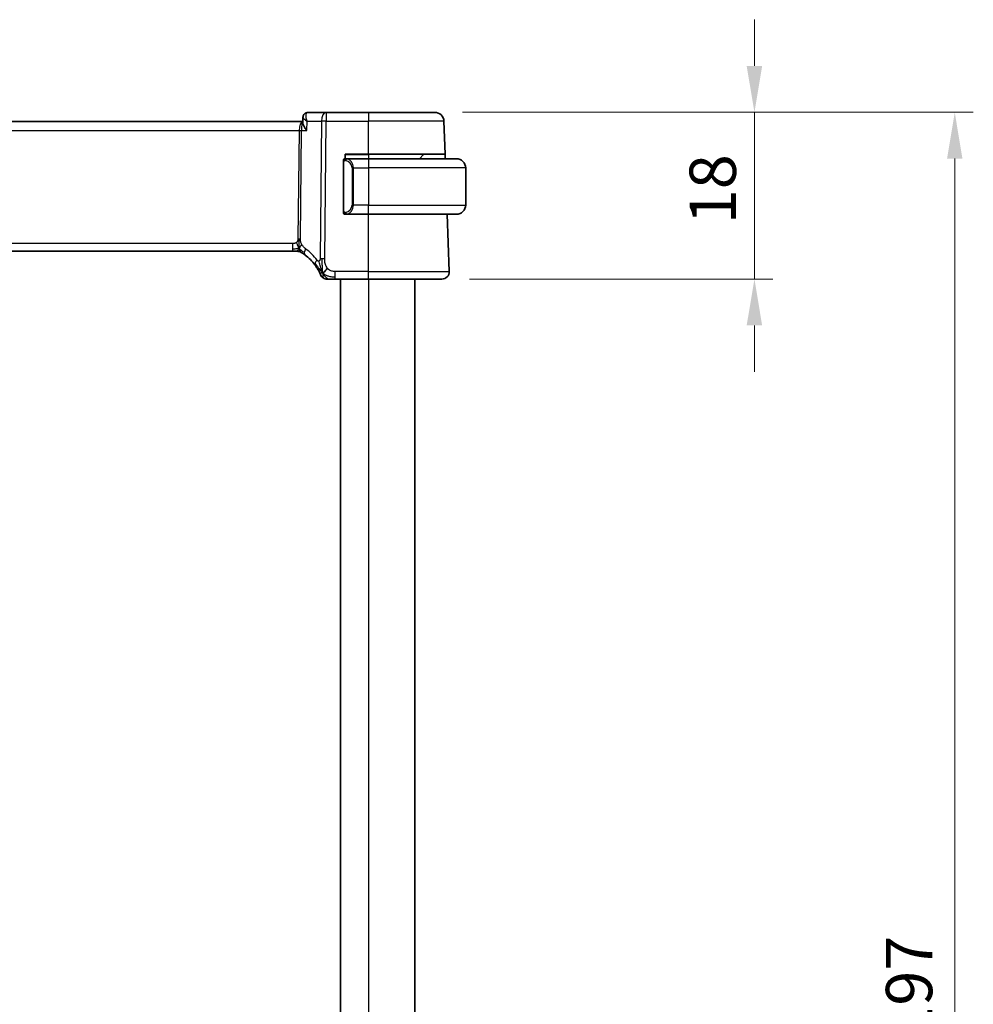
# Model space of a CAD drawing. Units: millimetres. Extents: x 29 to 4566, y 16 to 718.
# Drawn here: x 1286 to 1389, y 497 to 603 of the extents above; entities that cross this region are included whole.
import ezdxf

# ---------------------------------------------------------------- set-up
doc = ezdxf.new("R2010")
doc.units = ezdxf.units.MM
doc.header["$LTSCALE"] = 2
doc.layers.get('Defpoints').update_dxf_attribs({"lineweight": 25})
for name, color, linetype, lineweight in [('Dimension (ISO)', 7, 'Continuous', 18), ('Visible (ISO)', 7, 'Continuous', 35), ('Visible Narrow (ISO)', 7, 'Continuous', 25)]:
    doc.layers.add(name, color=color, linetype=linetype, lineweight=lineweight)
doc.styles.add('Note Text (TK)', font='MS PGothic.ttf')
doc.dimstyles.new('Default - Method 1b (TK)', dxfattribs={"dimscale": 2, "dimtxt": 2.5, "dimasz": 2.5, "dimexe": 1, "dimexo": 1.5, "dimgap": 1, "dimtad": 1, "dimtoh": 1, "dimrnd": 1e-08, "dimdsep": 46, "dimtxsty": 'Note Text (TK)', "dimcen": 0.09, "dimdle": 5, "dimclrd": 100, "dimclre": 100, "dimclrt": 7, "dimadec": 1, "dimazin": 1, "dimtfac": 1, "dimtmove": 0, "dimatfit": 3, "dimfxl": 0, "dimtolj": 1, "dimlwd": -1, "dimlwe": -1, "dimarcsym": 0})

# ---------------------------------------------------------------- blocks, each defined once
blk = doc.blocks.new('*D23')
at = {"layer": 'Defpoints', "color": 0, "transparency": 16777216}
for p in [(1330.99, 593.01), (1331.76, 575.01), (1365.49, 575.01)]:
    blk.add_point(p, dxfattribs=at)
at = {"layer": 'Dimension (ISO)', "color": 100, "transparency": 16777216}
for p, q in [((1365.49, 598.01), (1365.49, 603.01)), ((1333.99, 593.01), (1367.49, 593.01)), ((1365.49, 593.01), (1365.49, 588.01)), ((1365.49, 588.01), (1365.49, 580.01)), ((1365.49, 575.01), (1365.49, 580.01)), ((1334.76, 575.01), (1367.49, 575.01)), ((1365.49, 570.01), (1365.49, 565.01))]:
    blk.add_line(p, q, dxfattribs=at)
for points in [[(1364.65, 598.01), (1366.32, 598.01), (1365.49, 593.01)], [(1364.65, 570.01), (1366.32, 570.01), (1365.49, 575.01)]]:
    blk.add_solid(points, dxfattribs=at)
at = {"layer": 'Dimension (ISO)', "color": 7, "transparency": 16777216, "insert": (1360.99, 580.92), "char_height": 5, "attachment_point": 4, "rotation": 90, "style": 'Note Text (TK)'}
blk.add_mtext('\\A1;18', dxfattribs=at)
blk = doc.blocks.new('*D24')
at = {"layer": 'Defpoints', "color": 0, "transparency": 16777216}
for p in [(1330.99, 593.01), (1387.1, 593.01), (1330.99, 396.01)]:
    blk.add_point(p, dxfattribs=at)
at = {"layer": 'Dimension (ISO)', "color": 100, "transparency": 16777216}
for p, q in [((1333.99, 593.01), (1389.1, 593.01)), ((1387.1, 401.01), (1387.1, 588.01)), ((1333.99, 396.01), (1389.1, 396.01))]:
    blk.add_line(p, q, dxfattribs=at)
for points in [[(1386.27, 588.01), (1387.93, 588.01), (1387.1, 593.01)], [(1386.27, 401.01), (1387.93, 401.01), (1387.1, 396.01)]]:
    blk.add_solid(points, dxfattribs=at)
at = {"layer": 'Dimension (ISO)', "color": 7, "transparency": 16777216, "insert": (1382.17, 485.98), "char_height": 5, "attachment_point": 4, "rotation": 90, "style": 'Note Text (TK)'}
blk.add_mtext('\\A1;※197', dxfattribs=at)

msp = doc.modelspace()

# ---------------------------------------------------------------- linework, layer by layer
at = {"layer": 'Visible (ISO)'}
for p, q in [((1319.279, 593.0072), (1317.3349, 593.0072)), ((1323.8374, 593.0072), (1319.279, 593.0072)), ((1323.8374, 593.0072), (1330.9931, 593.0072)), ((1316.7599, 592.0072), (1200.9149, 592.0072)), ((1316.7547, 591.8823), (1316.7789, 592.4634)), ((1332.116, 588.5072), (1331.9925, 592.0421)), ((1321.3374, 588.0072), (1321.3374, 588.5072)), ((1321.3374, 588.5072), (1323.8374, 588.5072)), ((1323.8374, 588.0072), (1321.4314, 588.0072)), ((1332.116, 588.5072), (1323.8374, 588.5072)), ((1323.8374, 588.0072), (1333.3374, 588.0072)), ((1329.7788, 588.4486), (1329.3374, 588.0072)), ((1332.116, 588.5072), (1332.1334, 588.0072)), ((1321.1374, 587.633), (1321.1374, 582.3814)), ((1322.1194, 587.4931), (1322.1194, 587.4925)), ((1334.3374, 587.0072), (1334.3374, 583.0072)), ((1321.4338, 582.0072), (1323.8374, 582.0072)), ((1333.3374, 582.0072), (1323.8374, 582.0072)), ((1332.5585, 575.8351), (1332.3429, 582.0072)), ((1202.0143, 578.0072), (1315.6604, 578.0072)), ((1316.0139, 578.0072), (1315.6604, 578.0072)), ((1316.1604, 578.0072), (1316.0139, 578.0072)), ((1320.2396, 575.0072), (1323.8374, 575.0072)), ((1320.8374, 575.0072), (1320.8374, 414.0072)), ((1331.759, 575.0072), (1323.8374, 575.0072)), ((1328.8374, 575.0072), (1328.8374, 414.0072))]:
    msp.add_line(p, q, dxfattribs=at)
for centre, radius, start, end in [((1330.9931, 592.0072), 1, 2, 90), ((1321.3374, 587.8072), 0.2, 135, 180), ((1321.3374, 587.8072), 0.2, 90, 135), ((1329.9202, 588.3072), 0.2, 90, 135), ((1333.3374, 587.0072), 1, 0, 90), ((1333.3374, 583.0072), 1, 270, 0), ((1321.3374, 582.2072), 0.2, 180, 225), ((1321.3374, 582.2072), 0.2, 225, 270), ((1316.1604, 577.2072), 0.8, 74.88599, 90), ((1316.1604, 577.2072), 0.8, 59.77198, 74.88599), ((1314.0459, 573.5783), 5, 36.450803, 53.746047), ((1319.4005, 575.8072), 0.8, 202.600082, 236.300041), ((1319.4005, 575.8072), 0.8, 236.300041, 270), ((1331.759, 575.8072), 0.8, 270, 2)]:
    msp.add_arc(centre, radius, start, end, dxfattribs=at)
for points, knots in [([(1317.0401, 592.9217), (1317.0941, 592.9552), (1317.1555, 592.9806), (1317.2567, 593.0028), (1317.296, 593.0072), (1317.3349, 593.0072)], [0, 0, 0, 0, 0.0201605617, 0.0201605617, 0.0323895668, 0.0323895668, 0.0323895668, 0.0323895668]), ([(1316.779, 592.4655), (1316.7811, 592.5181), (1316.7915, 592.5731), (1316.8288, 592.678), (1316.8562, 592.729), (1316.9273, 592.8249), (1316.9734, 592.8698), (1317.0316, 592.911), (1317.0391, 592.9161), (1317.0467, 592.9209)], [0, 0, 0, 0, 0.0172454748, 0.0172454748, 0.0346698418, 0.0346698418, 0.0539755076, 0.0539755076, 0.0567753109, 0.0567753109, 0.0567753109, 0.0567753109]), ([(1316.7547, 591.8823), (1316.7546, 591.8807), (1316.7546, 591.8792), (1316.7532, 591.8176), (1316.7724, 591.7309), (1316.8673, 591.5278), (1316.9217, 591.4352), (1317.0483, 591.2449), (1317.1217, 591.1455), (1317.2025, 591.0443), (1317.2034, 591.0432), (1317.2043, 591.0421)], [0.033109749, 0.033109749, 0.033109749, 0.033109749, 0.03416888, 0.03416888, 0.075110106, 0.075110106, 0.104820435, 0.104820435, 0.134674441, 0.134674441, 0.135004414, 0.135004414, 0.135004414, 0.135004414]), ([(1321.1374, 587.8072), (1321.1374, 587.8072), (1321.1374, 587.8072), (1321.1374, 587.8065), (1321.1374, 587.8059), (1321.1374, 587.8048), (1321.1374, 587.8027), (1321.1374, 587.8007), (1321.1374, 587.7979), (1321.1374, 587.7941), (1321.1374, 587.7904), (1321.1374, 587.7857), (1321.1374, 587.7803), (1321.1374, 587.7746), (1321.1374, 587.7682), (1321.1374, 587.7612)], [0, 0, 0, 0, 0.100267749, 0.100267749, 0.100267749, 0.198470645, 0.198470645, 0.198470645, 0.296516219, 0.296516219, 0.296516219, 0.396280778, 0.396280778, 0.396280778, 0.5, 0.5, 0.5, 0.5]), ([(1321.1374, 587.7612), (1321.1374, 587.7494), (1321.1374, 587.7354), (1321.1374, 587.7207), (1321.1374, 587.7063), (1321.1374, 587.6912), (1321.1374, 587.676), (1321.1374, 587.6743), (1321.1374, 587.6725), (1321.1374, 587.6707), (1321.1374, 587.6577), (1321.1374, 587.6449), (1321.1374, 587.633)], [0.5, 0.5, 0.5, 0.5, 0.669989404, 0.669989404, 0.669989404, 0.836566079, 0.836566079, 0.836566079, 0.856225759, 0.856225759, 0.856225759, 1, 1, 1, 1]), ([(1321.4048, 588.0072), (1321.3986, 588.0072), (1321.3918, 588.0072), (1321.385, 588.0072), (1321.3788, 588.0072), (1321.3726, 588.0072), (1321.3673, 588.0072), (1321.3618, 588.0072), (1321.3573, 588.0072), (1321.3534, 588.0072), (1321.3491, 588.0072), (1321.3458, 588.0072), (1321.3431, 588.0072), (1321.3389, 588.0072), (1321.338, 588.0072), (1321.3374, 588.0072)], [0.258273118, 0.258273118, 0.258273118, 0.258273118, 0.393143911, 0.393143911, 0.393143911, 0.516901466, 0.516901466, 0.516901466, 0.642015716, 0.642015716, 0.642015716, 0.782669876, 0.782669876, 0.782669876, 1, 1, 1, 1]), ([(1321.4314, 588.0072), (1321.43, 588.0072), (1321.428, 588.0072), (1321.4256, 588.0072), (1321.4201, 588.0072), (1321.413, 588.0072), (1321.4048, 588.0072)], [0.000000157, 0.000000157, 0.000000157, 0.000000157, 0.07789573, 0.07789573, 0.07789573, 0.258273118, 0.258273118, 0.258273118, 0.258273118]), ([(1333.4703, 587.9983), (1333.4661, 587.9989), (1333.4527, 588.0007), (1333.4357, 588.0023), (1333.4249, 588.0034), (1333.4127, 588.0044), (1333.4005, 588.0052), (1333.3878, 588.006), (1333.3752, 588.0065), (1333.3645, 588.0068), (1333.3645, 588.0068), (1333.3645, 588.0068), (1333.3644, 588.0068)], [0, 0, 0, 0, 0.321582765, 0.321582765, 0.321582765, 0.525512327, 0.525512327, 0.525512327, 0.737362227, 0.737362227, 0.737362227, 0.737907896, 0.737907896, 0.737907896, 0.737907896]), ([(1321.1374, 582.3814), (1321.1374, 582.3757), (1321.1374, 582.3698), (1321.1374, 582.3637), (1321.1374, 582.3578), (1321.1374, 582.3516), (1321.1374, 582.3452), (1321.1374, 582.3389), (1321.1374, 582.3324), (1321.1374, 582.3258), (1321.1374, 582.3193), (1321.1374, 582.3127), (1321.1374, 582.3062), (1321.1374, 582.2997), (1321.1374, 582.2933), (1321.1374, 582.2872), (1321.1374, 582.281), (1321.1374, 582.2751), (1321.1374, 582.2695), (1321.1374, 582.2638), (1321.1374, 582.2585), (1321.1374, 582.2535)], [0, 0, 0, 0, 0.071870675, 0.071870675, 0.071870675, 0.142502949, 0.142502949, 0.142502949, 0.212568705, 0.212568705, 0.212568705, 0.282687692, 0.282687692, 0.282687692, 0.353484447, 0.353484447, 0.353484447, 0.42564648, 0.42564648, 0.42564648, 0.5, 0.5, 0.5, 0.5]), ([(1321.1374, 582.2535), (1321.1374, 582.2476), (1321.1374, 582.2422), (1321.1374, 582.2372), (1321.1374, 582.2323), (1321.1374, 582.228), (1321.1374, 582.2242), (1321.1374, 582.2205), (1321.1374, 582.2175), (1321.1374, 582.2151), (1321.1374, 582.2127), (1321.1374, 582.211), (1321.1374, 582.2098), (1321.1374, 582.2095), (1321.1374, 582.2093), (1321.1374, 582.209), (1321.1374, 582.2083), (1321.1374, 582.2078), (1321.1374, 582.2075), (1321.1374, 582.2072), (1321.1374, 582.2072), (1321.1374, 582.2072)], [0.5, 0.5, 0.5, 0.5, 0.58502424, 0.58502424, 0.58502424, 0.669471814, 0.669471814, 0.669471814, 0.753247815, 0.753247815, 0.753247815, 0.836265221, 0.836265221, 0.836265221, 0.854434967, 0.854434967, 0.854434967, 0.91835525, 0.91835525, 0.91835525, 1, 1, 1, 1]), ([(1321.3374, 582.0072), (1321.3378, 582.0072), (1321.3385, 582.0072), (1321.3416, 582.0072), (1321.3437, 582.0072), (1321.3464, 582.0072), (1321.3497, 582.0072), (1321.3525, 582.0072), (1321.3559, 582.0072), (1321.3598, 582.0072), (1321.3636, 582.0072), (1321.368, 582.0072), (1321.3728, 582.0072), (1321.3777, 582.0072), (1321.383, 582.0072), (1321.3882, 582.0072), (1321.3939, 582.0072), (1321.3995, 582.0072), (1321.4048, 582.0072)], [0, 0, 0, 0, 0.19035453, 0.19035453, 0.19035453, 0.313863222, 0.313863222, 0.313863222, 0.421406083, 0.421406083, 0.421406083, 0.523967972, 0.523967972, 0.523967972, 0.628134753, 0.628134753, 0.628134753, 0.741726882, 0.741726882, 0.741726882, 0.741726882]), ([(1321.4048, 582.0072), (1321.4102, 582.0072), (1321.4151, 582.0072), (1321.4195, 582.0072), (1321.4245, 582.0072), (1321.4288, 582.0072), (1321.4314, 582.0072)], [0.741726882, 0.741726882, 0.741726882, 0.741726882, 0.860546319, 0.860546319, 0.860546319, 1, 1, 1, 1]), ([(1333.3374, 582.0072), (1333.3387, 582.0072), (1333.3409, 582.0072), (1333.3437, 582.0072), (1333.3499, 582.0072), (1333.359, 582.0074), (1333.3697, 582.0077), (1333.3776, 582.008), (1333.3864, 582.0083), (1333.3954, 582.0089), (1333.4039, 582.0094), (1333.4125, 582.01), (1333.4207, 582.0107), (1333.4297, 582.0114), (1333.4382, 582.0122), (1333.4456, 582.013), (1333.4578, 582.0144), (1333.467, 582.0156), (1333.4703, 582.016)], [0.000000144, 0.000000144, 0.000000144, 0.000000144, 0.094244623, 0.094244623, 0.094244623, 0.296084967, 0.296084967, 0.296084967, 0.446134625, 0.446134625, 0.446134625, 0.588438527, 0.588438527, 0.588438527, 0.744229367, 0.744229367, 0.744229367, 1, 1, 1, 1]), ([(1316.5631, 577.8984), (1316.5632, 577.8984), (1316.5633, 577.8983), (1316.565, 577.8973), (1316.5666, 577.8964), (1316.5697, 577.8946), (1316.5744, 577.8918), (1316.5791, 577.8891), (1316.5853, 577.8854), (1316.5942, 577.8801), (1316.6031, 577.8749), (1316.6147, 577.868), (1316.6291, 577.8593), (1316.6312, 577.858), (1316.6332, 577.8568), (1316.6354, 577.8555), (1316.6488, 577.8473), (1316.6636, 577.8383), (1316.6795, 577.8285)], [0, 0, 0, 0, 0.099653831, 0.099653831, 0.099653831, 0.199332887, 0.199332887, 0.199332887, 0.298951791, 0.298951791, 0.298951791, 0.398425679, 0.398425679, 0.398425679, 0.41227851, 0.41227851, 0.41227851, 0.5, 0.5, 0.5, 0.5]), ([(1316.6795, 577.8285), (1316.6977, 577.8172), (1316.7168, 577.8052), (1316.7381, 577.7916), (1316.7591, 577.7782), (1316.7823, 577.7631), (1316.8058, 577.7475), (1316.8292, 577.7321), (1316.853, 577.716), (1316.8764, 577.6999), (1316.8998, 577.6839), (1316.9228, 577.6677), (1316.9442, 577.6526), (1316.9657, 577.6373), (1316.9854, 577.623), (1317.0027, 577.6103)], [0.5, 0.5, 0.5, 0.5, 0.601774563, 0.601774563, 0.601774563, 0.701743175, 0.701743175, 0.701743175, 0.800929574, 0.800929574, 0.800929574, 0.900207008, 0.900207008, 0.900207008, 1, 1, 1, 1]), ([(1318.0678, 576.5489), (1318.0994, 576.5061), (1318.1307, 576.4624), (1318.1624, 576.4163), (1318.1941, 576.3703), (1318.2263, 576.322), (1318.2581, 576.2722), (1318.2899, 576.2225), (1318.3214, 576.1714), (1318.352, 576.1195), (1318.3826, 576.0677), (1318.4123, 576.015), (1318.4401, 575.9639), (1318.4487, 575.948), (1318.4572, 575.9322), (1318.4654, 575.9166), (1318.4839, 575.8818), (1318.501, 575.8484), (1318.5168, 575.8168)], [0, 0, 0, 0, 0.099878209, 0.099878209, 0.099878209, 0.19975804, 0.19975804, 0.19975804, 0.29963126, 0.29963126, 0.29963126, 0.399489641, 0.399489641, 0.399489641, 0.430579703, 0.430579703, 0.430579703, 0.5, 0.5, 0.5, 0.5]), ([(1318.5168, 575.8168), (1318.5397, 575.771), (1318.5604, 575.7279), (1318.5782, 575.6897), (1318.5958, 575.6519), (1318.6106, 575.6191), (1318.6223, 575.5925), (1318.6339, 575.5659), (1318.6426, 575.5456), (1318.6487, 575.5313), (1318.6533, 575.5204), (1318.6565, 575.5129), (1318.6585, 575.5081), (1318.6591, 575.5065), (1318.6597, 575.5053), (1318.6601, 575.5042), (1318.6619, 575.4999), (1318.6619, 575.4998), (1318.662, 575.4997)], [0.5, 0.5, 0.5, 0.5, 0.600866047, 0.600866047, 0.600866047, 0.700528353, 0.700528353, 0.700528353, 0.79991107, 0.79991107, 0.79991107, 0.875704807, 0.875704807, 0.875704807, 0.899863023, 0.899863023, 0.899863023, 1, 1, 1, 1]), ([(1319.4005, 575.0072), (1319.4006, 575.0072), (1319.4007, 575.0072), (1319.4035, 575.0072), (1319.4063, 575.0072), (1319.4116, 575.0072), (1319.4209, 575.0072), (1319.4301, 575.0072), (1319.4433, 575.0072), (1319.4611, 575.0072), (1319.479, 575.0072), (1319.5015, 575.0072), (1319.5278, 575.0072), (1319.5541, 575.0072), (1319.5842, 575.0072), (1319.618, 575.0072)], [0, 0, 0, 0, 0.099993357, 0.099993357, 0.099993357, 0.199979998, 0.199979998, 0.199979998, 0.299969958, 0.299969958, 0.299969958, 0.399973274, 0.399973274, 0.399973274, 0.5, 0.5, 0.5, 0.5]), ([(1319.618, 575.0072), (1319.6517, 575.0072), (1319.6894, 575.0072), (1319.7292, 575.0072), (1319.769, 575.0072), (1319.8109, 575.0072), (1319.8535, 575.0072), (1319.8961, 575.0072), (1319.9394, 575.0072), (1319.9833, 575.0072), (1320.0272, 575.0072), (1320.0718, 575.0072), (1320.1147, 575.0072), (1320.1438, 575.0072), (1320.1722, 575.0072), (1320.2001, 575.0072), (1320.2133, 575.0072), (1320.2265, 575.0072), (1320.2396, 575.0072)], [0.5, 0.5, 0.5, 0.5, 0.599961032, 0.599961032, 0.599961032, 0.699863453, 0.699863453, 0.699863453, 0.799787306, 0.799787306, 0.799787306, 0.899812622, 0.899812622, 0.899812622, 0.967688838, 0.967688838, 0.967688838, 1, 1, 1, 1])]:
    msp.add_open_spline(points, degree=3, knots=knots, dxfattribs=at)
for points in [[(1316.7789, 592.4656), (1316.7789, 592.4655), (1316.7789, 592.4654), (1316.7789, 592.4653)], [(1318.9021, 575.6852), (1318.9421, 575.701), (1319.0249, 575.7451), (1319.1671, 575.8618), (1319.3134, 576.0732), (1319.4042, 576.205)], [(1318.9021, 575.6852), (1318.8701, 575.7494), (1318.8406, 575.8151), (1318.8109, 575.8908)]]:
    msp.add_open_spline(points, degree=3, dxfattribs=at)
at = {"layer": 'Visible Narrow (ISO)'}
for p, q in [((1319.279, 593.0072), (1319.279, 592.0421)), ((1323.8374, 593.0072), (1323.8374, 592.0421)), ((1316.8224, 592.3716), (1316.8224, 592.3721)), ((1317.2043, 591.0421), (1317.246, 592.0421)), ((1317.246, 592.0421), (1318.7648, 592.0421)), ((1318.7648, 592.0421), (1318.6211, 577.1843)), ((1319.1353, 577.1843), (1319.279, 592.0421)), ((1319.279, 592.0421), (1323.8374, 592.0421)), ((1331.9925, 592.0421), (1323.8374, 592.0421)), ((1323.8374, 588.5072), (1323.8374, 592.0421)), ((1201.3207, 591.0421), (1316.3541, 591.0421)), ((1316.3541, 591.0421), (1316.2412, 579.3725)), ((1316.4138, 591.5246), (1316.414, 591.5246)), ((1316.4983, 579.3725), (1316.6112, 591.0421)), ((1316.6112, 591.0421), (1317.2043, 591.0421)), ((1321.3374, 588.4486), (1323.8374, 588.4486)), ((1322.012, 587.68), (1322.012, 587.6799)), ((1323.8374, 588.4486), (1323.8374, 588.5072)), ((1329.7788, 588.4486), (1323.8374, 588.4486)), ((1323.8374, 588.4486), (1323.8374, 588.0072)), ((1323.8374, 588.0072), (1323.8374, 587.0072)), ((1321.1374, 587.633), (1321.1526, 587.633)), ((1321.1526, 587.633), (1321.196, 587.633)), ((1321.196, 582.3814), (1321.196, 587.633)), ((1322.2202, 587.0072), (1322.0788, 587.0072)), ((1322.0788, 587.0072), (1322.0788, 583.0072)), ((1322.2202, 583.0072), (1322.2202, 587.0072)), ((1322.2202, 587.0072), (1323.8374, 587.0072)), ((1334.3374, 587.0072), (1323.8374, 587.0072)), ((1323.8374, 587.0072), (1323.8374, 583.0072)), ((1321.1526, 582.3814), (1321.1374, 582.3814)), ((1321.196, 582.3814), (1321.1526, 582.3814)), ((1322.2202, 583.0072), (1322.0788, 583.0072)), ((1323.8374, 583.0072), (1322.2202, 583.0072)), ((1323.8374, 583.0072), (1334.3374, 583.0072)), ((1323.8374, 582.0072), (1323.8374, 583.0072)), ((1323.8374, 575.8351), (1323.8374, 582.0072)), ((1315.6604, 578.8351), (1202.0143, 578.8351)), ((1315.6604, 578.8351), (1315.6604, 578.2515)), ((1315.6604, 578.2515), (1315.6604, 578.0072)), ((1320.2396, 575.2515), (1320.2396, 575.8351)), ((1323.8374, 575.8351), (1320.2396, 575.8351)), ((1320.2396, 575.0072), (1320.2396, 575.2515)), ((1323.8374, 575.0072), (1323.8374, 575.8351)), ((1323.8374, 575.8351), (1332.5585, 575.8351)), ((1323.8374, 575.0072), (1323.8374, 414.0072))]:
    msp.add_line(p, q, dxfattribs=at)
for centre, radius, start, end in [((1321.2788, 587.0072), 0.8, 0, 82.364618), ((1321.2788, 583.0072), 0.8, 277.635382, 0), ((1313.6346, 573.6062), 5.8, 36.450803, 53.746047)]:
    msp.add_arc(centre, radius, start, end, dxfattribs=at)
for centre, major_axis, ratio, start_param, end_param in [((1317.3041, 592.4976), (-0.2633, 0.4251), 0.93274273, 5.80229024, 6.27444584), ((1317.3349, 592.5072), (0, 0.5), 0.95246541, 0.35600694, 0.37056504), ((1317.3156, 591.9941), (0.0232, 1.013), 0.41080769, 0.00944866, 0.2038868), ((1319.279, 592.0072), (0, 1), 0.51449576, 0, 1.53588974), ((1316.7693, 591.0072), (0, -1), 0.41547595, 3.16424113, 4.6774824), ((1316.7693, 591.0072), (0, 1), 0.15822807, 0.05990657, 1.53588974), ((1317.3041, 592.4976), (-0.2633, 0.4251), 0.93274273, 0.00255038, 0.35072478), ((1319.279, 592.0072), (1, -0.0097), 0.03489787, 1.57113388, 2.11121592), ((1316.3541, 591.0595), (0.5, -0.0048), 0.03489787, 4.71272653, 5.25280858), ((1321.5265, 587.8001), (-0.0266, -0.1982), 0.70395113, 4.06812727, 4.80647995), ((1321.5265, 587.8001), (0.0266, 0.1982), 0.70395113, 0.18818194, 0.92653461), ((1321.4202, 587.0072), (0, 1), 0.8, 4.71238898, 6.14992275), ((1321.4202, 583.0072), (0, 1), 0.8, 3.27485521, 4.71238898), ((1321.5265, 582.2143), (0.0266, -0.1982), 0.70395113, 4.61829801, 5.35665069), ((1321.5265, 582.2143), (0.0266, -0.1982), 0.70395113, 5.35665069, 6.09500337), ((1316.2412, 579.3899), (0.5, -0.0048), 0.03489787, 4.71272653, 4.98276755), ((1316.2412, 579.3899), (0.5, -0.0048), 0.03489787, 4.98276755, 5.25280858), ((1317.4758, 578.2554), (-0.4731, -0.6451), 0.45285744, 4.99194247, 5.63756389), ((1317.4758, 578.2554), (-0.4731, -0.6451), 0.45285744, 5.63756389, 6.28318531), ((1318.7112, 577.0242), (0.6435, 0.4753), 0.36272776, 1.97453216, 2.55806241), ((1319.1353, 577.1494), (1, -0.0097), 0.03489787, 1.8411749, 2.11121592), ((1319.1353, 577.1494), (1, -0.0097), 0.03489787, 1.57113388, 1.8411749), ((1318.7112, 577.0242), (-0.6435, -0.4753), 0.36272776, 5.69965506, 6.28318531)]:
    msp.add_ellipse(centre, major_axis=major_axis, ratio=ratio, start_param=start_param, end_param=end_param, dxfattribs=at)
for points, knots in [([(1317.246, 592.0421), (1317.1824, 592.2014), (1317.1375, 592.3617), (1317.1189, 592.5082), (1317.1097, 592.5805), (1317.1068, 592.6493), (1317.112, 592.7131), (1317.1225, 592.8407), (1317.1664, 592.9464), (1317.2541, 592.9881)], [-0.0004337455, -0.0004337455, -0.0004337455, -0.0004337455, 0.0329219223, 0.0329219223, 0.0329219223, 0.0493828835, 0.0493828835, 0.0493828835, 0.0823048059, 0.0823048059, 0.0823048059, 0.0823048059]), ([(1316.7789, 592.4653), (1316.7779, 592.4423), (1316.7909, 592.4137), (1316.8143, 592.3821), (1316.8213, 592.3727), (1316.8291, 592.3631), (1316.8378, 592.3533), (1316.8585, 592.3298), (1316.884, 592.305), (1316.9133, 592.2793), (1316.9976, 592.2054), (1317.1127, 592.1239), (1317.246, 592.0421)], [-0.0657641965, -0.0657641965, -0.0657641965, -0.0657641965, -0.0493828835, -0.0493828835, -0.0493828835, -0.0445164492, -0.0445164492, -0.0445164492, -0.0329219223, -0.0329219223, -0.0329219223, 0.0004337455, 0.0004337455, 0.0004337455, 0.0004337455]), ([(1321.196, 587.633), (1321.196, 587.651), (1321.1961, 587.6696), (1321.1989, 587.687), (1321.2018, 587.7041), (1321.2074, 587.7199), (1321.2157, 587.7339), (1321.2246, 587.7489), (1321.2365, 587.7617), (1321.2491, 587.7712)], [0, 0, 0, 0, 0.164645555, 0.164645555, 0.164645555, 0.326856301, 0.326856301, 0.326856301, 0.5, 0.5, 0.5, 0.5]), ([(1321.2491, 587.7712), (1321.257, 587.7773), (1321.2657, 587.7825), (1321.275, 587.7869), (1321.2841, 587.7912), (1321.2938, 587.7947), (1321.3039, 587.7973), (1321.3135, 587.7998), (1321.3231, 587.8014), (1321.3325, 587.8022), (1321.342, 587.803), (1321.3512, 587.8031), (1321.36, 587.8026), (1321.3688, 587.8021), (1321.3772, 587.8011), (1321.3851, 587.8001)], [0.5, 0.5, 0.5, 0.5, 0.605247725, 0.605247725, 0.605247725, 0.707891002, 0.707891002, 0.707891002, 0.804148575, 0.804148575, 0.804148575, 0.902074288, 0.902074288, 0.902074288, 1, 1, 1, 1]), ([(1321.5265, 587.9983), (1321.5232, 587.9989), (1321.5128, 588.0007), (1321.5, 588.0023), (1321.492, 588.0034), (1321.4829, 588.0044), (1321.4742, 588.0052), (1321.4651, 588.006), (1321.4565, 588.0065), (1321.4493, 588.0068), (1321.4404, 588.0071), (1321.4337, 588.0071), (1321.4314, 588.0072)], [0, 0, 0, 0, 0.32158276, 0.32158276, 0.32158276, 0.52551233, 0.52551233, 0.52551233, 0.73736223, 0.73736223, 0.73736223, 1, 1, 1, 1]), ([(1321.2495, 582.2431), (1321.2439, 582.2474), (1321.2385, 582.2523), (1321.2335, 582.2576), (1321.2285, 582.2628), (1321.2239, 582.2685), (1321.2198, 582.2745), (1321.2158, 582.2806), (1321.2122, 582.2869), (1321.2092, 582.2935), (1321.2062, 582.3001), (1321.2038, 582.3069), (1321.202, 582.3137), (1321.2003, 582.32), (1321.1991, 582.3263), (1321.1982, 582.3328), (1321.1971, 582.3407), (1321.1965, 582.3493), (1321.1962, 582.3579), (1321.196, 582.3657), (1321.196, 582.3734), (1321.196, 582.3814)], [0.5, 0.5, 0.5, 0.5, 0.571724472, 0.571724472, 0.571724472, 0.6426242, 0.6426242, 0.6426242, 0.713360208, 0.713360208, 0.713360208, 0.784578216, 0.784578216, 0.784578216, 0.850494029, 0.850494029, 0.850494029, 0.928795564, 0.928795564, 0.928795564, 1, 1, 1, 1]), ([(1321.3851, 582.2143), (1321.3795, 582.2135), (1321.3738, 582.2128), (1321.3678, 582.2122), (1321.3619, 582.2117), (1321.3556, 582.2114), (1321.3491, 582.2115), (1321.3425, 582.2115), (1321.3357, 582.212), (1321.3287, 582.2128), (1321.3217, 582.2136), (1321.3146, 582.2148), (1321.3075, 582.2164), (1321.3005, 582.2181), (1321.2935, 582.2201), (1321.2868, 582.2226), (1321.28, 582.2251), (1321.2736, 582.228), (1321.2674, 582.2314), (1321.2611, 582.2349), (1321.2552, 582.2387), (1321.2495, 582.2431)], [0, 0, 0, 0, 0.071275003, 0.071275003, 0.071275003, 0.142460654, 0.142460654, 0.142460654, 0.213640744, 0.213640744, 0.213640744, 0.284898994, 0.284898994, 0.284898994, 0.356320054, 0.356320054, 0.356320054, 0.427990515, 0.427990515, 0.427990515, 0.5, 0.5, 0.5, 0.5]), ([(1321.4314, 582.0072), (1321.4323, 582.0072), (1321.4336, 582.0072), (1321.4354, 582.0072), (1321.4394, 582.0072), (1321.4455, 582.0074), (1321.4529, 582.0077), (1321.4583, 582.008), (1321.4643, 582.0083), (1321.4706, 582.0089), (1321.4766, 582.0094), (1321.4828, 582.01), (1321.4889, 582.0107), (1321.4955, 582.0114), (1321.502, 582.0122), (1321.5076, 582.013), (1321.5168, 582.0144), (1321.5239, 582.0156), (1321.5265, 582.016)], [0.000000144, 0.000000144, 0.000000144, 0.000000144, 0.094244623, 0.094244623, 0.094244623, 0.296084967, 0.296084967, 0.296084967, 0.446134624, 0.446134624, 0.446134624, 0.588438527, 0.588438527, 0.588438527, 0.744229366, 0.744229366, 0.744229366, 1, 1, 1, 1]), ([(1316.2412, 579.3725), (1316.241, 579.3465), (1316.2406, 579.32), (1316.2383, 579.2923), (1316.236, 579.2648), (1316.2318, 579.2362), (1316.2249, 579.2079), (1316.218, 579.1795), (1316.2084, 579.1515), (1316.1957, 579.1243), (1316.1828, 579.0969), (1316.1667, 579.0703), (1316.1479, 579.0452), (1316.1286, 579.0195), (1316.1066, 578.9953), (1316.083, 578.9739)], [0, 0, 0, 0, 0.099564976, 0.099564976, 0.099564976, 0.198380246, 0.198380246, 0.198380246, 0.297393331, 0.297393331, 0.297393331, 0.397571166, 0.397571166, 0.397571166, 0.5, 0.5, 0.5, 0.5]), ([(1316.6565, 578.7559), (1316.6311, 578.802), (1316.609, 578.8471), (1316.5897, 578.8942), (1316.5707, 578.9406), (1316.5545, 578.989), (1316.5414, 579.035), (1316.5282, 579.0813), (1316.5182, 579.1251), (1316.5115, 579.166), (1316.5094, 579.1795), (1316.5076, 579.1927), (1316.506, 579.2055), (1316.5029, 579.2317), (1316.501, 579.2572), (1316.4999, 579.2808), (1316.4982, 579.3155), (1316.498, 579.3462), (1316.4983, 579.3725)], [0.5, 0.5, 0.5, 0.5, 0.60064191, 0.60064191, 0.60064191, 0.699817127, 0.699817127, 0.699817127, 0.799735148, 0.799735148, 0.799735148, 0.832782112, 0.832782112, 0.832782112, 0.900601843, 0.900601843, 0.900601843, 1, 1, 1, 1]), ([(1316.083, 578.9739), (1316.0662, 578.9586), (1316.0481, 578.9442), (1316.0287, 578.9309), (1316.0211, 578.9257), (1316.0135, 578.9208), (1316.0056, 578.9161), (1315.978, 578.8993), (1315.9486, 578.8851), (1315.919, 578.8738), (1315.8894, 578.8624), (1315.8597, 578.8539), (1315.83, 578.848), (1315.8003, 578.8421), (1315.7705, 578.8387), (1315.7421, 578.837), (1315.7137, 578.8352), (1315.6866, 578.8351), (1315.6604, 578.8351)], [0.5, 0.5, 0.5, 0.5, 0.572789066, 0.572789066, 0.572789066, 0.601046716, 0.601046716, 0.601046716, 0.700826925, 0.700826925, 0.700826925, 0.800562618, 0.800562618, 0.800562618, 0.900278693, 0.900278693, 0.900278693, 1, 1, 1, 1]), ([(1317.0645, 578.2833), (1317.0453, 578.2974), (1317.0249, 578.3126), (1316.9997, 578.3333), (1316.9745, 578.354), (1316.9446, 578.3803), (1316.9148, 578.4088), (1316.885, 578.4373), (1316.8553, 578.468), (1316.8262, 578.5027), (1316.7978, 578.5365), (1316.77, 578.574), (1316.7418, 578.6159), (1316.7116, 578.6609), (1316.6829, 578.7079), (1316.6565, 578.7559)], [0, 0, 0, 0, 0.099712656, 0.099712656, 0.099712656, 0.199522176, 0.199522176, 0.199522176, 0.29913595, 0.29913595, 0.29913595, 0.39615943, 0.39615943, 0.39615943, 0.5, 0.5, 0.5, 0.5]), ([(1318.5087, 576.9623), (1318.4939, 576.9563), (1318.4774, 576.9523), (1318.4612, 576.951), (1318.4452, 576.9498), (1318.4293, 576.9511), (1318.4142, 576.9553), (1318.399, 576.9594), (1318.3845, 576.9663), (1318.3711, 576.9754), (1318.3577, 576.9845), (1318.3454, 576.9959), (1318.3337, 577.009), (1318.3221, 577.0221), (1318.3111, 577.037), (1318.2999, 577.0521)], [0.5, 0.5, 0.5, 0.5, 0.601110331, 0.601110331, 0.601110331, 0.7008455, 0.7008455, 0.7008455, 0.800562472, 0.800562472, 0.800562472, 0.900275792, 0.900275792, 0.900275792, 1, 1, 1, 1]), ([(1318.6211, 577.1843), (1318.6209, 577.1645), (1318.6207, 577.1444), (1318.6189, 577.1253), (1318.6171, 577.1066), (1318.6139, 577.0889), (1318.6085, 577.0722), (1318.603, 577.0554), (1318.5952, 577.0396), (1318.5858, 577.0255), (1318.5759, 577.0108), (1318.5642, 576.998), (1318.5516, 576.9876), (1318.5468, 576.9838), (1318.542, 576.9802), (1318.5371, 576.977), (1318.5282, 576.9712), (1318.5188, 576.9663), (1318.5087, 576.9623)], [0, 0, 0, 0, 0.098188668, 0.098188668, 0.098188668, 0.194405893, 0.194405893, 0.194405893, 0.291602241, 0.291602241, 0.291602241, 0.393057496, 0.393057496, 0.393057496, 0.431087189, 0.431087189, 0.431087189, 0.5, 0.5, 0.5, 0.5]), ([(1319.4042, 576.205), (1319.3611, 576.2614), (1319.3223, 576.3235), (1319.289, 576.3888), (1319.2559, 576.4537), (1319.2282, 576.5218), (1319.2063, 576.5909), (1319.1844, 576.6599), (1319.1682, 576.7299), (1319.1571, 576.7986), (1319.1471, 576.86), (1319.1412, 576.9203), (1319.138, 576.9784), (1319.1377, 576.9854), (1319.1373, 576.9924), (1319.137, 576.9993), (1319.1342, 577.0639), (1319.1347, 577.1258), (1319.1353, 577.1843)], [0.5, 0.5, 0.5, 0.5, 0.600434878, 0.600434878, 0.600434878, 0.700299027, 0.700299027, 0.700299027, 0.800004179, 0.800004179, 0.800004179, 0.889201528, 0.889201528, 0.889201528, 0.899950265, 0.899950265, 0.899950265, 1, 1, 1, 1]), ([(1318.8109, 575.8908), (1318.7955, 575.9298), (1318.735, 576.0938), (1318.6186, 576.4828), (1318.5313, 576.8299), (1318.5087, 576.9623)], [0.220026825, 0.220026825, 0.220026825, 0.220026825, 0.333333333, 0.666666667, 1, 1, 1, 1]), ([(1320.2396, 575.8351), (1320.1811, 575.8351), (1320.1221, 575.8353), (1320.0625, 575.8401), (1320.0029, 575.8448), (1319.9428, 575.854), (1319.8835, 575.8701), (1319.8242, 575.8861), (1319.7659, 575.909), (1319.7093, 575.9394), (1319.6526, 575.9698), (1319.5978, 576.0077), (1319.5465, 576.0523), (1319.5255, 576.0705), (1319.5051, 576.0899), (1319.4853, 576.1103), (1319.4567, 576.1399), (1319.4296, 576.1716), (1319.4042, 576.205)], [0, 0, 0, 0, 0.099949605, 0.099949605, 0.099949605, 0.199899928, 0.199899928, 0.199899928, 0.299851783, 0.299851783, 0.299851783, 0.399805987, 0.399805987, 0.399805987, 0.440711601, 0.440711601, 0.440711601, 0.5, 0.5, 0.5, 0.5])]:
    msp.add_open_spline(points, degree=3, knots=knots, dxfattribs=at)
for points in [[(1321.2117, 587.9095), (1321.1978, 587.9004), (1321.1744, 587.8799), (1321.1452, 587.8252), (1321.1374, 587.7808), (1321.1374, 587.7612)], [(1321.2117, 587.9095), (1321.199, 587.8918), (1321.178, 587.8525), (1321.1539, 587.7493), (1321.1526, 587.6695), (1321.1526, 587.633)], [(1321.2117, 587.9095), (1321.2109, 587.9146), (1321.2096, 587.924), (1321.2073, 587.9352), (1321.2043, 587.9441), (1321.1997, 587.9491), (1321.1975, 587.9488), (1321.196, 587.9486)], [(1321.2117, 587.9095), (1321.2243, 587.9271), (1321.2526, 587.9566), (1321.3242, 587.9949), (1321.38, 588.0072), (1321.4048, 588.0072)], [(1321.2117, 587.9095), (1321.22, 587.9149), (1321.238, 587.9245), (1321.2726, 587.9357), (1321.3188, 587.943), (1321.3778, 587.9434), (1321.4129, 587.9374), (1321.4309, 587.9341)], [(1321.2117, 587.9095), (1321.2129, 587.9008), (1321.2155, 587.8814), (1321.2264, 587.8311), (1321.2401, 587.79), (1321.2491, 587.7712)], [(1321.2118, 582.105), (1321.2064, 582.1126), (1321.1964, 582.1288), (1321.1831, 582.1573), (1321.1715, 582.1919), (1321.1619, 582.2345), (1321.1551, 582.285), (1321.1523, 582.3361), (1321.1526, 582.3657), (1321.1526, 582.3814)], [(1321.2118, 582.105), (1321.198, 582.1141), (1321.1745, 582.1347), (1321.1452, 582.1896), (1321.1374, 582.2339), (1321.1374, 582.2535)], [(1321.2118, 582.105), (1321.2112, 582.1007), (1321.2101, 582.0928), (1321.2082, 582.0828), (1321.2059, 582.0744), (1321.2029, 582.0682), (1321.1987, 582.0654), (1321.1971, 582.0656), (1321.196, 582.0658)], [(1321.2118, 582.105), (1321.2131, 582.1136), (1321.2157, 582.1328), (1321.2268, 582.1833), (1321.2406, 582.2243), (1321.2495, 582.2431)], [(1321.2118, 582.105), (1321.2177, 582.1011), (1321.2303, 582.0941), (1321.2523, 582.0849), (1321.2793, 582.0779), (1321.3125, 582.0728), (1321.3523, 582.0707), (1321.3938, 582.0735), (1321.418, 582.0779), (1321.4309, 582.0803)], [(1321.2118, 582.105), (1321.2244, 582.0874), (1321.2524, 582.0579), (1321.3242, 582.0194), (1321.38, 582.0072), (1321.4048, 582.0072)], [(1316.3547, 578.284), (1316.3553, 578.3183), (1316.3569, 578.3945), (1316.362, 578.5442), (1316.3672, 578.7584), (1316.3722, 579.077), (1316.3736, 579.2731), (1316.3746, 579.3718)], [(1316.3547, 578.284), (1316.334, 578.2906), (1316.2922, 578.2989), (1316.215, 578.2989), (1316.1045, 578.285), (1315.9148, 578.254), (1315.7529, 578.2515), (1315.6604, 578.2515)], [(1316.3547, 578.284), (1316.3296, 578.2513), (1316.2783, 578.1911), (1316.1752, 578.0713), (1316.0715, 578.0072), (1316.0139, 578.0072)], [(1316.3547, 578.284), (1316.331, 578.3322), (1316.2865, 578.4288), (1316.2102, 578.653), (1316.1304, 578.8649), (1316.083, 578.9739)], [(1316.3547, 578.284), (1316.3541, 578.2496), (1316.3534, 578.1884), (1316.3535, 578.1116), (1316.3571, 578.0433), (1316.3642, 577.9851), (1316.367, 577.9818), (1316.369, 577.9795)], [(1316.3547, 578.284), (1316.3798, 578.3167), (1316.4274, 578.3834), (1316.5071, 578.538), (1316.5944, 578.6842), (1316.6565, 578.7559)], [(1316.3547, 578.284), (1316.3754, 578.2774), (1316.4161, 578.2594), (1316.4862, 578.212), (1316.5779, 578.1378), (1316.728, 578.0081), (1316.8579, 577.915), (1316.9222, 577.869)], [(1316.3547, 578.284), (1316.3783, 578.2357), (1316.427, 578.1451), (1316.5163, 577.9835), (1316.6133, 577.8695), (1316.6795, 577.8285)], [(1318.9021, 575.6852), (1318.8985, 575.7332), (1318.8917, 575.8358), (1318.8812, 576.035), (1318.8728, 576.3171), (1318.8655, 576.7578), (1318.8671, 577.037), (1318.8685, 577.1856)], [(1318.9021, 575.6852), (1318.8646, 575.7198), (1318.7932, 575.7924), (1318.6768, 575.9318), (1318.5285, 576.1288), (1318.305, 576.4413), (1318.1625, 576.6464), (1318.0792, 576.7562)], [(1318.9021, 575.6852), (1318.8621, 575.6694), (1318.7841, 575.6508), (1318.6608, 575.6432), (1318.5566, 575.7374), (1318.5168, 575.8168)], [(1318.9021, 575.6852), (1318.9396, 575.6507), (1319.0179, 575.5855), (1319.1703, 575.4865), (1319.3915, 575.3779), (1319.7694, 575.2605), (1320.0703, 575.2515), (1320.2396, 575.2515)], [(1318.9021, 575.6852), (1318.9505, 575.5881), (1319.0518, 575.4165), (1319.2907, 575.1443), (1319.509, 575.0072), (1319.618, 575.0072)], [(1318.9021, 575.6852), (1318.9056, 575.6373), (1318.913, 575.5485), (1318.9257, 575.4205), (1318.9409, 575.2883), (1318.9556, 575.1535), (1318.9562, 575.1464), (1318.9567, 575.1416)]]:
    msp.add_open_spline(points, degree=3, dxfattribs=at)

# ---------------------------------------------------------------- dimensions: what is measured, and where the dimension line sits
at = {"layer": 'Dimension (ISO)', "color": 100, "true_color": 0x00ff3f}
dim = msp.add_linear_dim(base=(1365.485, 575.0072), p1=(1330.9931, 593.0072), p2=(1331.759, 575.0072), angle=90, dimstyle='Default - Method 1b (TK)', override={"dimtoh": 0, "dimdec": 2, "dimtp": 0, "dimtm": 0, "dimtdec": 2, "dimtofl": 0}, dxfattribs=at)
dim.commit()
dim.dimension.update_dxf_attribs({"geometry": '*D23', "text_midpoint": (1365.485, 584.0072), "dimtype": 160})
dim = msp.add_linear_dim(base=(1387.1008, 593.0072), p1=(1330.9931, 396.0072), p2=(1330.9931, 593.0072), angle=90, text='※<>', dimstyle='Default - Method 1b (TK)', override={"dimtoh": 0, "dimdec": 2, "dimtp": 0, "dimtm": 0, "dimtdec": 2, "dimtofl": 0, "dimatfit": 1}, dxfattribs=at)
dim.commit()
dim.dimension.update_dxf_attribs({"geometry": '*D24', "text_midpoint": (1387.1008, 494.5072), "dimtype": 160})

doc.saveas('drawing.dxf')
